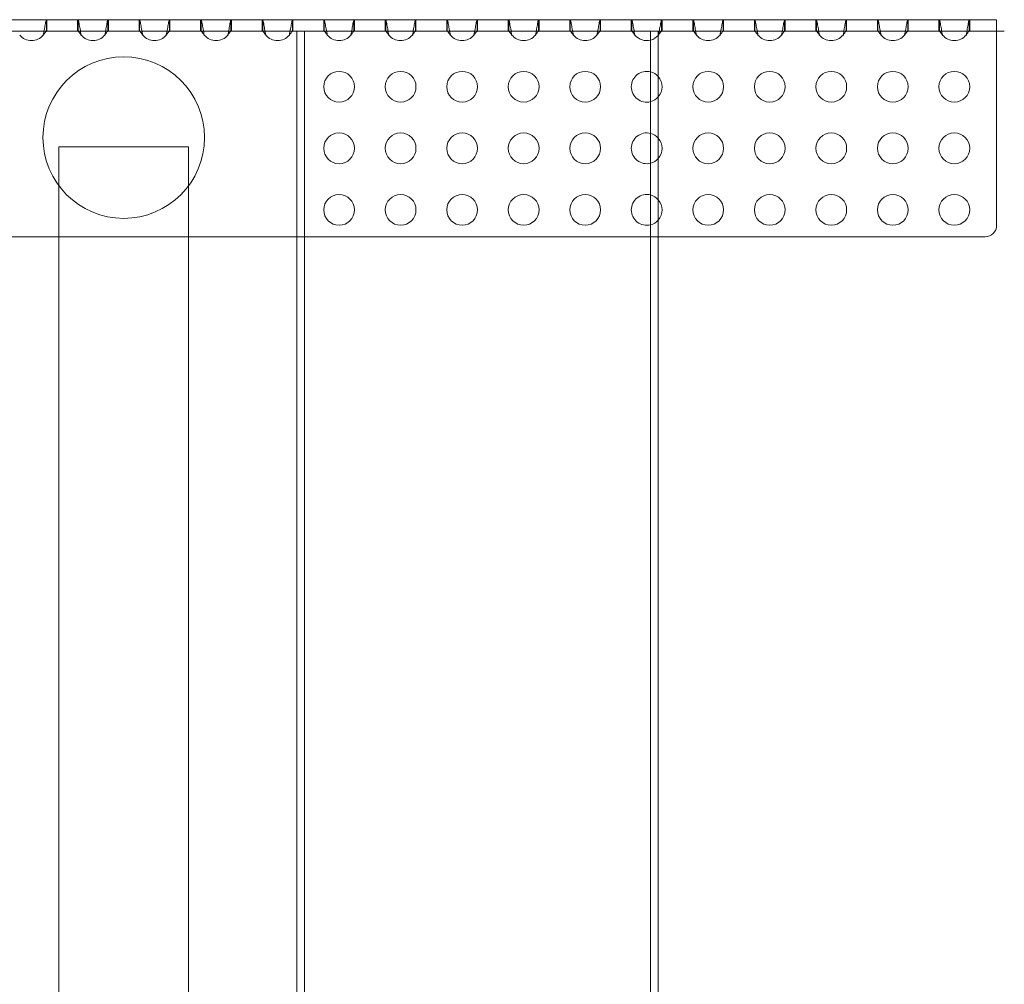
# Model space of a CAD drawing. Units: millimetres. Extents: x -607 to 1616, y -609 to 1614.
# Drawn here: x -405 to -149, y 503 to 754 of the extents above; entities that cross this region are included whole.
import ezdxf

# ---------------------------------------------------------------- set-up
doc = ezdxf.new("R2010")
doc.units = ezdxf.units.MM
doc.layers.add('9', color=9, linetype='Continuous')

# ---------------------------------------------------------------- blocks, each defined once
blk = doc.blocks.new('A$C7B5D5FF0')
at = {"color": 0, "linetype": 'Continuous', "lineweight": 0}
for p, q in [((-872.92, 882.76), (-430.92, 882.76)), ((-672.05, 879.76), (-672.05, 882.76)), ((-671.92, 882.76), (-671.92, 879.76)), ((-663.92, 882.76), (-663.92, 879.76)), ((-663.79, 882.76), (-663.79, 879.76)), ((-656.05, 879.76), (-656.05, 882.76)), ((-655.92, 882.76), (-655.92, 879.76)), ((-647.92, 882.76), (-647.92, 879.76)), ((-647.79, 882.76), (-647.79, 879.76)), ((-640.05, 879.76), (-640.05, 882.76)), ((-639.92, 882.76), (-639.92, 879.76)), ((-631.92, 882.76), (-631.92, 879.76)), ((-631.79, 882.76), (-631.79, 879.76)), ((-624.05, 879.76), (-624.05, 882.76)), ((-623.92, 882.76), (-623.92, 879.76)), ((-615.92, 882.76), (-615.92, 879.76)), ((-615.79, 882.76), (-615.79, 879.76)), ((-608.05, 879.76), (-608.05, 882.76)), ((-607.92, 882.76), (-607.92, 879.76)), ((-599.92, 882.76), (-599.92, 879.76)), ((-599.79, 882.76), (-599.79, 879.76)), ((-592.05, 879.76), (-592.05, 882.76)), ((-591.92, 882.76), (-591.92, 879.76)), ((-583.92, 882.76), (-583.92, 879.76)), ((-583.79, 882.76), (-583.79, 879.76)), ((-576.05, 879.76), (-576.05, 882.76)), ((-575.92, 882.76), (-575.92, 879.76)), ((-567.92, 882.76), (-567.92, 879.76)), ((-567.79, 882.76), (-567.79, 879.76)), ((-560.05, 879.76), (-560.05, 882.76)), ((-559.92, 882.76), (-559.92, 879.76)), ((-551.92, 882.76), (-551.92, 879.76)), ((-551.79, 882.76), (-551.79, 879.76)), ((-544.05, 879.76), (-544.05, 882.76)), ((-543.92, 882.76), (-543.92, 879.76)), ((-535.92, 882.76), (-535.92, 879.76)), ((-535.79, 882.76), (-535.79, 879.76)), ((-528.05, 879.76), (-528.05, 882.76)), ((-527.92, 882.76), (-527.92, 879.76)), ((-519.92, 882.76), (-519.92, 879.76)), ((-519.79, 882.76), (-519.79, 879.76)), ((-512.05, 879.76), (-512.05, 882.76)), ((-511.92, 882.76), (-511.92, 879.76)), ((-503.92, 882.76), (-503.92, 879.76)), ((-503.79, 882.76), (-503.79, 879.76)), ((-496.05, 879.76), (-496.05, 882.76)), ((-495.92, 882.76), (-495.92, 879.76)), ((-487.92, 882.76), (-487.92, 879.76)), ((-487.79, 882.76), (-487.79, 879.76)), ((-480.05, 879.76), (-480.05, 882.76)), ((-479.92, 882.76), (-479.92, 879.76)), ((-471.92, 882.76), (-471.92, 879.76)), ((-471.79, 882.76), (-471.79, 879.76)), ((-464.05, 879.76), (-464.05, 882.76)), ((-463.92, 882.76), (-463.92, 879.76)), ((-455.92, 882.76), (-455.92, 879.76)), ((-455.79, 882.76), (-455.79, 879.76)), ((-448.05, 879.76), (-448.05, 882.76)), ((-447.92, 882.76), (-447.92, 879.76)), ((-439.92, 882.76), (-439.92, 879.76)), ((-439.79, 882.76), (-439.79, 879.76)), ((-432.05, 879.76), (-432.05, 882.76)), ((-431.92, 882.76), (-431.92, 879.76)), ((-430.92, 882.76), (-424.92, 882.76)), ((-424.92, 882.76), (-424.92, 879.76)), ((-606.93, 879.76), (-696.93, 879.76)), ((-606.93, 879.76), (-606.93, 379.76)), ((-604.92, 879.76), (-606.93, 879.76)), ((-514.92, 879.76), (-604.92, 879.76)), ((-604.92, 879.76), (-604.92, 379.76)), ((-514.92, 879.76), (-514.92, 379.76)), ((-512.92, 879.76), (-514.92, 879.76)), ((-512.92, 879.76), (-512.92, 379.76)), ((-512.92, 879.76), (-428.92, 879.76)), ((-428.92, 879.76), (-422.92, 879.76)), ((-424.92, 878.76), (-424.92, 879.76)), ((-424.92, 829.33), (-424.92, 878.76)), ((-635.07, 849.76), (-668.77, 849.76)), ((-668.77, 408.09), (-668.77, 849.76)), ((-635.07, 408.09), (-635.07, 849.76)), ((-696.93, 826.33), (-606.93, 826.33)), ((-606.93, 826.33), (-604.92, 826.33)), ((-604.92, 826.33), (-514.92, 826.33)), ((-514.92, 826.33), (-512.92, 826.33)), ((-512.92, 826.33), (-427.92, 826.33))]:
    blk.add_line(p, q, dxfattribs=at)
for centre, radius in [((-651.93, 852.13), 21), ((-595.92, 865.33), 4), ((-579.92, 865.33), 4), ((-563.92, 865.33), 4), ((-547.92, 865.33), 4), ((-531.92, 865.33), 4), ((-499.92, 865.33), 4), ((-483.92, 865.33), 4), ((-467.92, 865.33), 4), ((-451.92, 865.33), 4), ((-435.92, 865.33), 4), ((-595.92, 849.33), 4), ((-579.92, 849.33), 4), ((-563.92, 849.33), 4), ((-547.92, 849.33), 4), ((-531.92, 849.33), 4), ((-499.92, 849.33), 4), ((-483.92, 849.33), 4), ((-467.92, 849.33), 4), ((-451.92, 849.33), 4), ((-435.92, 849.33), 4), ((-595.92, 833.33), 4), ((-579.92, 833.33), 4), ((-563.92, 833.33), 4), ((-547.92, 833.33), 4), ((-531.92, 833.33), 4), ((-499.92, 833.33), 4), ((-483.92, 833.33), 4), ((-467.92, 833.33), 4), ((-451.92, 833.33), 4), ((-435.92, 833.33), 4)]:
    blk.add_circle(centre, radius, dxfattribs=at)
for centre, radius, start, end in [((-675.92, 881.33), 4, 219.9934, 320.0066), ((-659.92, 881.33), 4, 219.9934, 320.0066), ((-643.92, 881.33), 4, 219.9934, 320.0066), ((-627.92, 881.33), 4, 219.9934, 320.0066), ((-611.92, 881.33), 4, 219.9934, 320.0066), ((-595.92, 881.33), 4, 219.9934, 320.0066), ((-579.92, 881.33), 4, 219.9934, 320.0066), ((-563.92, 881.33), 4, 219.9934, 320.0066), ((-547.92, 881.33), 4, 219.9934, 320.0066), ((-531.92, 881.33), 4, 219.9934, 320.0066), ((-515.92, 881.33), 4, 219.9934, 284.419), ((-515.92, 881.33), 4, 284.419, 318.5904), ((-515.92, 881.33), 4, 318.5904, 320.0066), ((-499.92, 881.33), 4, 219.9934, 320.0066), ((-483.92, 881.33), 4, 219.9934, 320.0066), ((-467.92, 881.33), 4, 219.9934, 320.0066), ((-451.92, 881.33), 4, 219.9934, 320.0066), ((-435.92, 881.33), 4, 219.9934, 320.0066), ((-515.92, 865.33), 4, 75.581, 180), ((-515.92, 865.33), 4, 41.4096, 75.581), ((-515.92, 865.33), 4, 318.5904, 41.4096), ((-515.92, 865.33), 4, 180, 284.419), ((-515.92, 865.33), 4, 284.419, 318.5904), ((-515.92, 849.33), 4, 75.581, 180), ((-515.92, 849.33), 4, 41.4096, 75.581), ((-515.92, 849.33), 4, 318.5904, 41.4096), ((-515.92, 849.33), 4, 180, 284.419), ((-515.92, 849.33), 4, 284.419, 318.5904), ((-515.92, 833.33), 4, 75.581, 180), ((-515.92, 833.33), 4, 41.4096, 75.581), ((-515.92, 833.33), 4, 318.5904, 41.4096), ((-515.92, 833.33), 4, 180, 284.419), ((-515.92, 833.33), 4, 284.419, 318.5904), ((-427.92, 829.33), 3, 270, 0)]:
    blk.add_arc(centre, radius, start, end, dxfattribs=at)
for points, knots in [([(-672.85, 878.76), (-672.8, 879.02), (-672.64, 879.82), (-672.41, 881.17), (-672.19, 882.43), (-672.09, 882.76), (-672.05, 882.76)], [-0.6980161, -0.6980161, -0.6980161, -0.6980161, -0.6343967, -0.5071579, -0.3799191, -0.2526803, -0.2526803, -0.2526803, -0.2526803]), ([(-663.79, 882.76), (-663.77, 882.76), (-663.72, 882.68), (-663.64, 882.33), (-663.53, 881.8), (-663.42, 881.13), (-663.24, 880.11), (-663.09, 879.28), (-662.98, 878.76)], [-2.8889124, -2.8889124, -2.8889124, -2.8889124, -2.825293, -2.7616736, -2.6980542, -2.6344347, -2.5708153, -2.4435765, -2.4435765, -2.4435765, -2.4435765]), ([(-656.85, 878.76), (-656.8, 879.02), (-656.64, 879.82), (-656.41, 881.17), (-656.19, 882.43), (-656.09, 882.76), (-656.05, 882.76)], [-0.6980161, -0.6980161, -0.6980161, -0.6980161, -0.6343967, -0.5071579, -0.3799191, -0.2526803, -0.2526803, -0.2526803, -0.2526803]), ([(-647.79, 882.76), (-647.77, 882.76), (-647.72, 882.68), (-647.64, 882.33), (-647.53, 881.8), (-647.42, 881.13), (-647.24, 880.11), (-647.09, 879.28), (-646.98, 878.76)], [-2.8889124, -2.8889124, -2.8889124, -2.8889124, -2.825293, -2.7616736, -2.6980542, -2.6344347, -2.5708153, -2.4435765, -2.4435765, -2.4435765, -2.4435765]), ([(-640.85, 878.76), (-640.8, 879.02), (-640.64, 879.82), (-640.41, 881.17), (-640.19, 882.43), (-640.09, 882.76), (-640.05, 882.76)], [-0.6980161, -0.6980161, -0.6980161, -0.6980161, -0.6343967, -0.5071579, -0.3799191, -0.2526803, -0.2526803, -0.2526803, -0.2526803]), ([(-631.79, 882.76), (-631.77, 882.76), (-631.72, 882.68), (-631.64, 882.33), (-631.53, 881.8), (-631.42, 881.13), (-631.24, 880.11), (-631.09, 879.28), (-630.98, 878.76)], [-2.8889124, -2.8889124, -2.8889124, -2.8889124, -2.825293, -2.7616736, -2.6980542, -2.6344347, -2.5708153, -2.4435765, -2.4435765, -2.4435765, -2.4435765]), ([(-624.85, 878.76), (-624.8, 879.02), (-624.64, 879.82), (-624.41, 881.17), (-624.19, 882.43), (-624.09, 882.76), (-624.05, 882.76)], [-0.6980161, -0.6980161, -0.6980161, -0.6980161, -0.6343967, -0.5071579, -0.3799191, -0.2526803, -0.2526803, -0.2526803, -0.2526803]), ([(-615.79, 882.76), (-615.77, 882.76), (-615.72, 882.68), (-615.64, 882.33), (-615.53, 881.8), (-615.42, 881.13), (-615.24, 880.11), (-615.09, 879.28), (-614.98, 878.76)], [-2.8889124, -2.8889124, -2.8889124, -2.8889124, -2.825293, -2.7616736, -2.6980542, -2.6344347, -2.5708153, -2.4435765, -2.4435765, -2.4435765, -2.4435765]), ([(-608.85, 878.76), (-608.8, 879.02), (-608.64, 879.82), (-608.41, 881.17), (-608.19, 882.43), (-608.09, 882.76), (-608.05, 882.76)], [-0.6980161, -0.6980161, -0.6980161, -0.6980161, -0.6343967, -0.5071579, -0.3799191, -0.2526803, -0.2526803, -0.2526803, -0.2526803]), ([(-599.79, 882.76), (-599.77, 882.76), (-599.72, 882.68), (-599.64, 882.33), (-599.53, 881.8), (-599.42, 881.13), (-599.24, 880.11), (-599.09, 879.28), (-598.98, 878.76)], [-2.8889124, -2.8889124, -2.8889124, -2.8889124, -2.825293, -2.7616736, -2.6980542, -2.6344347, -2.5708153, -2.4435765, -2.4435765, -2.4435765, -2.4435765]), ([(-592.85, 878.76), (-592.8, 879.02), (-592.64, 879.82), (-592.41, 881.17), (-592.19, 882.43), (-592.09, 882.76), (-592.05, 882.76)], [-0.6980161, -0.6980161, -0.6980161, -0.6980161, -0.6343967, -0.5071579, -0.3799191, -0.2526803, -0.2526803, -0.2526803, -0.2526803]), ([(-583.79, 882.76), (-583.77, 882.76), (-583.72, 882.68), (-583.64, 882.33), (-583.53, 881.8), (-583.42, 881.13), (-583.24, 880.11), (-583.09, 879.28), (-582.98, 878.76)], [-2.8889124, -2.8889124, -2.8889124, -2.8889124, -2.825293, -2.7616736, -2.6980542, -2.6344347, -2.5708153, -2.4435765, -2.4435765, -2.4435765, -2.4435765]), ([(-576.85, 878.76), (-576.8, 879.02), (-576.64, 879.82), (-576.41, 881.17), (-576.19, 882.43), (-576.09, 882.76), (-576.05, 882.76)], [-0.6980161, -0.6980161, -0.6980161, -0.6980161, -0.6343967, -0.5071579, -0.3799191, -0.2526803, -0.2526803, -0.2526803, -0.2526803]), ([(-567.79, 882.76), (-567.77, 882.76), (-567.72, 882.68), (-567.64, 882.33), (-567.53, 881.8), (-567.42, 881.13), (-567.24, 880.11), (-567.09, 879.28), (-566.98, 878.76)], [-2.8889124, -2.8889124, -2.8889124, -2.8889124, -2.825293, -2.7616736, -2.6980542, -2.6344347, -2.5708153, -2.4435765, -2.4435765, -2.4435765, -2.4435765]), ([(-560.85, 878.76), (-560.8, 879.02), (-560.64, 879.82), (-560.41, 881.17), (-560.19, 882.43), (-560.09, 882.76), (-560.05, 882.76)], [-0.6980161, -0.6980161, -0.6980161, -0.6980161, -0.6343967, -0.5071579, -0.3799191, -0.2526803, -0.2526803, -0.2526803, -0.2526803]), ([(-551.79, 882.76), (-551.77, 882.76), (-551.72, 882.68), (-551.64, 882.33), (-551.53, 881.8), (-551.42, 881.13), (-551.24, 880.11), (-551.09, 879.28), (-550.98, 878.76)], [-2.8889124, -2.8889124, -2.8889124, -2.8889124, -2.825293, -2.7616736, -2.6980542, -2.6344347, -2.5708153, -2.4435765, -2.4435765, -2.4435765, -2.4435765]), ([(-544.85, 878.76), (-544.8, 879.02), (-544.64, 879.82), (-544.41, 881.17), (-544.19, 882.43), (-544.09, 882.76), (-544.05, 882.76)], [-0.6980161, -0.6980161, -0.6980161, -0.6980161, -0.6343967, -0.5071579, -0.3799191, -0.2526803, -0.2526803, -0.2526803, -0.2526803]), ([(-535.79, 882.76), (-535.77, 882.76), (-535.72, 882.68), (-535.64, 882.33), (-535.53, 881.8), (-535.42, 881.13), (-535.24, 880.11), (-535.09, 879.28), (-534.98, 878.76)], [-2.8889124, -2.8889124, -2.8889124, -2.8889124, -2.825293, -2.7616736, -2.6980542, -2.6344347, -2.5708153, -2.4435765, -2.4435765, -2.4435765, -2.4435765]), ([(-528.85, 878.76), (-528.8, 879.02), (-528.64, 879.82), (-528.41, 881.17), (-528.19, 882.43), (-528.09, 882.76), (-528.05, 882.76)], [-0.6980161, -0.6980161, -0.6980161, -0.6980161, -0.6343967, -0.5071579, -0.3799191, -0.2526803, -0.2526803, -0.2526803, -0.2526803]), ([(-519.79, 882.76), (-519.77, 882.76), (-519.72, 882.68), (-519.64, 882.33), (-519.53, 881.8), (-519.42, 881.13), (-519.24, 880.11), (-519.09, 879.28), (-518.98, 878.76)], [-2.8889124, -2.8889124, -2.8889124, -2.8889124, -2.825293, -2.7616736, -2.6980542, -2.6344347, -2.5708153, -2.4435765, -2.4435765, -2.4435765, -2.4435765]), ([(-512.85, 878.76), (-512.8, 879.02), (-512.64, 879.82), (-512.41, 881.17), (-512.19, 882.43), (-512.09, 882.76), (-512.05, 882.76)], [-0.6980161, -0.6980161, -0.6980161, -0.6980161, -0.6343967, -0.5071579, -0.3799191, -0.2526803, -0.2526803, -0.2526803, -0.2526803]), ([(-503.79, 882.76), (-503.77, 882.76), (-503.72, 882.68), (-503.64, 882.33), (-503.53, 881.8), (-503.42, 881.13), (-503.24, 880.11), (-503.09, 879.28), (-502.98, 878.76)], [-2.8889124, -2.8889124, -2.8889124, -2.8889124, -2.825293, -2.7616736, -2.6980542, -2.6344347, -2.5708153, -2.4435765, -2.4435765, -2.4435765, -2.4435765]), ([(-496.85, 878.76), (-496.8, 879.02), (-496.64, 879.82), (-496.41, 881.17), (-496.19, 882.43), (-496.09, 882.76), (-496.05, 882.76)], [-0.6980161, -0.6980161, -0.6980161, -0.6980161, -0.6343967, -0.5071579, -0.3799191, -0.2526803, -0.2526803, -0.2526803, -0.2526803]), ([(-487.79, 882.76), (-487.77, 882.76), (-487.72, 882.68), (-487.64, 882.33), (-487.53, 881.8), (-487.42, 881.13), (-487.24, 880.11), (-487.09, 879.28), (-486.98, 878.76)], [-2.8889124, -2.8889124, -2.8889124, -2.8889124, -2.825293, -2.7616736, -2.6980542, -2.6344347, -2.5708153, -2.4435765, -2.4435765, -2.4435765, -2.4435765]), ([(-480.85, 878.76), (-480.8, 879.02), (-480.64, 879.82), (-480.41, 881.17), (-480.19, 882.43), (-480.09, 882.76), (-480.05, 882.76)], [-0.6980161, -0.6980161, -0.6980161, -0.6980161, -0.6343967, -0.5071579, -0.3799191, -0.2526803, -0.2526803, -0.2526803, -0.2526803]), ([(-471.79, 882.76), (-471.77, 882.76), (-471.72, 882.68), (-471.64, 882.33), (-471.53, 881.8), (-471.42, 881.13), (-471.24, 880.11), (-471.09, 879.28), (-470.98, 878.76)], [-2.8889124, -2.8889124, -2.8889124, -2.8889124, -2.825293, -2.7616736, -2.6980542, -2.6344347, -2.5708153, -2.4435765, -2.4435765, -2.4435765, -2.4435765]), ([(-464.85, 878.76), (-464.8, 879.02), (-464.64, 879.82), (-464.41, 881.17), (-464.19, 882.43), (-464.09, 882.76), (-464.05, 882.76)], [-0.6980161, -0.6980161, -0.6980161, -0.6980161, -0.6343967, -0.5071579, -0.3799191, -0.2526803, -0.2526803, -0.2526803, -0.2526803]), ([(-455.79, 882.76), (-455.77, 882.76), (-455.72, 882.68), (-455.64, 882.33), (-455.53, 881.8), (-455.42, 881.13), (-455.24, 880.11), (-455.09, 879.28), (-454.98, 878.76)], [-2.8889124, -2.8889124, -2.8889124, -2.8889124, -2.825293, -2.7616736, -2.6980542, -2.6344347, -2.5708153, -2.4435765, -2.4435765, -2.4435765, -2.4435765]), ([(-448.85, 878.76), (-448.8, 879.02), (-448.64, 879.82), (-448.41, 881.17), (-448.19, 882.43), (-448.09, 882.76), (-448.05, 882.76)], [-0.6980161, -0.6980161, -0.6980161, -0.6980161, -0.6343967, -0.5071579, -0.3799191, -0.2526803, -0.2526803, -0.2526803, -0.2526803]), ([(-439.79, 882.76), (-439.77, 882.76), (-439.72, 882.68), (-439.64, 882.33), (-439.53, 881.8), (-439.42, 881.13), (-439.24, 880.11), (-439.09, 879.28), (-438.98, 878.76)], [-2.8889124, -2.8889124, -2.8889124, -2.8889124, -2.825293, -2.7616736, -2.6980542, -2.6344347, -2.5708153, -2.4435765, -2.4435765, -2.4435765, -2.4435765]), ([(-432.85, 878.76), (-432.8, 879.02), (-432.64, 879.82), (-432.41, 881.17), (-432.19, 882.43), (-432.09, 882.76), (-432.05, 882.76)], [-0.6980161, -0.6980161, -0.6980161, -0.6980161, -0.6343967, -0.5071579, -0.3799191, -0.2526803, -0.2526803, -0.2526803, -0.2526803]), ([(-672.05, 879.76), (-672.09, 879.76), (-672.14, 879.72), (-672.2, 879.65), (-672.27, 879.57), (-672.34, 879.47), (-672.42, 879.35), (-672.5, 879.23), (-672.6, 879.09), (-672.7, 878.96), (-672.75, 878.89), (-672.8, 878.83), (-672.85, 878.76)], [0.2526803, 0.2526803, 0.2526803, 0.2526803, 0.3799191, 0.3799191, 0.3799191, 0.5071579, 0.5071579, 0.5071579, 0.6343967, 0.6343967, 0.6343967, 0.6980161, 0.6980161, 0.6980161, 0.6980161]), ([(-662.98, 878.76), (-663.09, 878.89), (-663.19, 879.03), (-663.28, 879.16), (-663.33, 879.22), (-663.37, 879.29), (-663.41, 879.35), (-663.46, 879.41), (-663.49, 879.46), (-663.53, 879.52), (-663.57, 879.57), (-663.6, 879.61), (-663.63, 879.65), (-663.66, 879.68), (-663.69, 879.71), (-663.72, 879.73), (-663.75, 879.75), (-663.77, 879.76), (-663.79, 879.76)], [2.4435765, 2.4435765, 2.4435765, 2.4435765, 2.5708153, 2.5708153, 2.5708153, 2.6344347, 2.6344347, 2.6344347, 2.6980542, 2.6980542, 2.6980542, 2.7616736, 2.7616736, 2.7616736, 2.825293, 2.825293, 2.825293, 2.8889124, 2.8889124, 2.8889124, 2.8889124]), ([(-656.05, 879.76), (-656.09, 879.76), (-656.14, 879.72), (-656.2, 879.65), (-656.27, 879.57), (-656.34, 879.47), (-656.42, 879.35), (-656.5, 879.23), (-656.6, 879.09), (-656.7, 878.96), (-656.75, 878.89), (-656.8, 878.83), (-656.85, 878.76)], [0.2526803, 0.2526803, 0.2526803, 0.2526803, 0.3799191, 0.3799191, 0.3799191, 0.5071579, 0.5071579, 0.5071579, 0.6343967, 0.6343967, 0.6343967, 0.6980161, 0.6980161, 0.6980161, 0.6980161]), ([(-646.98, 878.76), (-647.09, 878.89), (-647.19, 879.03), (-647.28, 879.16), (-647.33, 879.22), (-647.37, 879.29), (-647.41, 879.35), (-647.46, 879.41), (-647.49, 879.46), (-647.53, 879.52), (-647.57, 879.57), (-647.6, 879.61), (-647.63, 879.65), (-647.66, 879.68), (-647.69, 879.71), (-647.72, 879.73), (-647.75, 879.75), (-647.77, 879.76), (-647.79, 879.76)], [2.4435765, 2.4435765, 2.4435765, 2.4435765, 2.5708153, 2.5708153, 2.5708153, 2.6344347, 2.6344347, 2.6344347, 2.6980542, 2.6980542, 2.6980542, 2.7616736, 2.7616736, 2.7616736, 2.825293, 2.825293, 2.825293, 2.8889124, 2.8889124, 2.8889124, 2.8889124]), ([(-640.05, 879.76), (-640.09, 879.76), (-640.14, 879.72), (-640.2, 879.65), (-640.27, 879.57), (-640.34, 879.47), (-640.42, 879.35), (-640.5, 879.23), (-640.6, 879.09), (-640.7, 878.96), (-640.75, 878.89), (-640.8, 878.83), (-640.85, 878.76)], [0.2526803, 0.2526803, 0.2526803, 0.2526803, 0.3799191, 0.3799191, 0.3799191, 0.5071579, 0.5071579, 0.5071579, 0.6343967, 0.6343967, 0.6343967, 0.6980161, 0.6980161, 0.6980161, 0.6980161]), ([(-630.98, 878.76), (-631.09, 878.89), (-631.19, 879.03), (-631.28, 879.16), (-631.33, 879.22), (-631.37, 879.29), (-631.41, 879.35), (-631.46, 879.41), (-631.49, 879.46), (-631.53, 879.52), (-631.57, 879.57), (-631.6, 879.61), (-631.63, 879.65), (-631.66, 879.68), (-631.69, 879.71), (-631.72, 879.73), (-631.75, 879.75), (-631.77, 879.76), (-631.79, 879.76)], [2.4435765, 2.4435765, 2.4435765, 2.4435765, 2.5708153, 2.5708153, 2.5708153, 2.6344347, 2.6344347, 2.6344347, 2.6980542, 2.6980542, 2.6980542, 2.7616736, 2.7616736, 2.7616736, 2.825293, 2.825293, 2.825293, 2.8889124, 2.8889124, 2.8889124, 2.8889124]), ([(-624.05, 879.76), (-624.09, 879.76), (-624.14, 879.72), (-624.2, 879.65), (-624.27, 879.57), (-624.34, 879.47), (-624.42, 879.35), (-624.5, 879.23), (-624.6, 879.09), (-624.7, 878.96), (-624.75, 878.89), (-624.8, 878.83), (-624.85, 878.76)], [0.2526803, 0.2526803, 0.2526803, 0.2526803, 0.3799191, 0.3799191, 0.3799191, 0.5071579, 0.5071579, 0.5071579, 0.6343967, 0.6343967, 0.6343967, 0.6980161, 0.6980161, 0.6980161, 0.6980161]), ([(-614.98, 878.76), (-615.09, 878.89), (-615.19, 879.03), (-615.28, 879.16), (-615.33, 879.22), (-615.37, 879.29), (-615.41, 879.35), (-615.46, 879.41), (-615.49, 879.46), (-615.53, 879.52), (-615.57, 879.57), (-615.6, 879.61), (-615.63, 879.65), (-615.66, 879.68), (-615.69, 879.71), (-615.72, 879.73), (-615.75, 879.75), (-615.77, 879.76), (-615.79, 879.76)], [2.4435765, 2.4435765, 2.4435765, 2.4435765, 2.5708153, 2.5708153, 2.5708153, 2.6344347, 2.6344347, 2.6344347, 2.6980542, 2.6980542, 2.6980542, 2.7616736, 2.7616736, 2.7616736, 2.825293, 2.825293, 2.825293, 2.8889124, 2.8889124, 2.8889124, 2.8889124]), ([(-608.05, 879.76), (-608.09, 879.76), (-608.14, 879.72), (-608.2, 879.65), (-608.27, 879.57), (-608.34, 879.47), (-608.42, 879.35), (-608.5, 879.23), (-608.6, 879.09), (-608.7, 878.96), (-608.75, 878.89), (-608.8, 878.83), (-608.85, 878.76)], [0.2526803, 0.2526803, 0.2526803, 0.2526803, 0.3799191, 0.3799191, 0.3799191, 0.5071579, 0.5071579, 0.5071579, 0.6343967, 0.6343967, 0.6343967, 0.6980161, 0.6980161, 0.6980161, 0.6980161]), ([(-598.98, 878.76), (-599.09, 878.89), (-599.19, 879.03), (-599.28, 879.16), (-599.33, 879.22), (-599.37, 879.29), (-599.41, 879.35), (-599.46, 879.41), (-599.49, 879.46), (-599.53, 879.52), (-599.57, 879.57), (-599.6, 879.61), (-599.63, 879.65), (-599.66, 879.68), (-599.69, 879.71), (-599.72, 879.73), (-599.75, 879.75), (-599.77, 879.76), (-599.79, 879.76)], [2.4435765, 2.4435765, 2.4435765, 2.4435765, 2.5708153, 2.5708153, 2.5708153, 2.6344347, 2.6344347, 2.6344347, 2.6980542, 2.6980542, 2.6980542, 2.7616736, 2.7616736, 2.7616736, 2.825293, 2.825293, 2.825293, 2.8889124, 2.8889124, 2.8889124, 2.8889124]), ([(-592.05, 879.76), (-592.09, 879.76), (-592.14, 879.72), (-592.2, 879.65), (-592.27, 879.57), (-592.34, 879.47), (-592.42, 879.35), (-592.5, 879.23), (-592.6, 879.09), (-592.7, 878.96), (-592.75, 878.89), (-592.8, 878.83), (-592.85, 878.76)], [0.2526803, 0.2526803, 0.2526803, 0.2526803, 0.3799191, 0.3799191, 0.3799191, 0.5071579, 0.5071579, 0.5071579, 0.6343967, 0.6343967, 0.6343967, 0.6980161, 0.6980161, 0.6980161, 0.6980161]), ([(-582.98, 878.76), (-583.09, 878.89), (-583.19, 879.03), (-583.28, 879.16), (-583.33, 879.22), (-583.37, 879.29), (-583.41, 879.35), (-583.46, 879.41), (-583.49, 879.46), (-583.53, 879.52), (-583.57, 879.57), (-583.6, 879.61), (-583.63, 879.65), (-583.66, 879.68), (-583.69, 879.71), (-583.72, 879.73), (-583.75, 879.75), (-583.77, 879.76), (-583.79, 879.76)], [2.4435765, 2.4435765, 2.4435765, 2.4435765, 2.5708153, 2.5708153, 2.5708153, 2.6344347, 2.6344347, 2.6344347, 2.6980542, 2.6980542, 2.6980542, 2.7616736, 2.7616736, 2.7616736, 2.825293, 2.825293, 2.825293, 2.8889124, 2.8889124, 2.8889124, 2.8889124]), ([(-576.05, 879.76), (-576.09, 879.76), (-576.14, 879.72), (-576.2, 879.65), (-576.27, 879.57), (-576.34, 879.47), (-576.42, 879.35), (-576.5, 879.23), (-576.6, 879.09), (-576.7, 878.96), (-576.75, 878.89), (-576.8, 878.83), (-576.85, 878.76)], [0.2526803, 0.2526803, 0.2526803, 0.2526803, 0.3799191, 0.3799191, 0.3799191, 0.5071579, 0.5071579, 0.5071579, 0.6343967, 0.6343967, 0.6343967, 0.6980161, 0.6980161, 0.6980161, 0.6980161]), ([(-566.98, 878.76), (-567.09, 878.89), (-567.19, 879.03), (-567.28, 879.16), (-567.33, 879.22), (-567.37, 879.29), (-567.41, 879.35), (-567.46, 879.41), (-567.49, 879.46), (-567.53, 879.52), (-567.57, 879.57), (-567.6, 879.61), (-567.63, 879.65), (-567.66, 879.68), (-567.69, 879.71), (-567.72, 879.73), (-567.75, 879.75), (-567.77, 879.76), (-567.79, 879.76)], [2.4435765, 2.4435765, 2.4435765, 2.4435765, 2.5708153, 2.5708153, 2.5708153, 2.6344347, 2.6344347, 2.6344347, 2.6980542, 2.6980542, 2.6980542, 2.7616736, 2.7616736, 2.7616736, 2.825293, 2.825293, 2.825293, 2.8889124, 2.8889124, 2.8889124, 2.8889124]), ([(-560.05, 879.76), (-560.09, 879.76), (-560.14, 879.72), (-560.2, 879.65), (-560.27, 879.57), (-560.34, 879.47), (-560.42, 879.35), (-560.5, 879.23), (-560.6, 879.09), (-560.7, 878.96), (-560.75, 878.89), (-560.8, 878.83), (-560.85, 878.76)], [0.2526803, 0.2526803, 0.2526803, 0.2526803, 0.3799191, 0.3799191, 0.3799191, 0.5071579, 0.5071579, 0.5071579, 0.6343967, 0.6343967, 0.6343967, 0.6980161, 0.6980161, 0.6980161, 0.6980161]), ([(-550.98, 878.76), (-551.09, 878.89), (-551.19, 879.03), (-551.28, 879.16), (-551.33, 879.22), (-551.37, 879.29), (-551.41, 879.35), (-551.46, 879.41), (-551.49, 879.46), (-551.53, 879.52), (-551.57, 879.57), (-551.6, 879.61), (-551.63, 879.65), (-551.66, 879.68), (-551.69, 879.71), (-551.72, 879.73), (-551.75, 879.75), (-551.77, 879.76), (-551.79, 879.76)], [2.4435765, 2.4435765, 2.4435765, 2.4435765, 2.5708153, 2.5708153, 2.5708153, 2.6344347, 2.6344347, 2.6344347, 2.6980542, 2.6980542, 2.6980542, 2.7616736, 2.7616736, 2.7616736, 2.825293, 2.825293, 2.825293, 2.8889124, 2.8889124, 2.8889124, 2.8889124]), ([(-544.05, 879.76), (-544.09, 879.76), (-544.14, 879.72), (-544.2, 879.65), (-544.27, 879.57), (-544.34, 879.47), (-544.42, 879.35), (-544.5, 879.23), (-544.6, 879.09), (-544.7, 878.96), (-544.75, 878.89), (-544.8, 878.83), (-544.85, 878.76)], [0.2526803, 0.2526803, 0.2526803, 0.2526803, 0.3799191, 0.3799191, 0.3799191, 0.5071579, 0.5071579, 0.5071579, 0.6343967, 0.6343967, 0.6343967, 0.6980161, 0.6980161, 0.6980161, 0.6980161]), ([(-534.98, 878.76), (-535.09, 878.89), (-535.19, 879.03), (-535.28, 879.16), (-535.33, 879.22), (-535.37, 879.29), (-535.41, 879.35), (-535.46, 879.41), (-535.49, 879.46), (-535.53, 879.52), (-535.57, 879.57), (-535.6, 879.61), (-535.63, 879.65), (-535.66, 879.68), (-535.69, 879.71), (-535.72, 879.73), (-535.75, 879.75), (-535.77, 879.76), (-535.79, 879.76)], [2.4435765, 2.4435765, 2.4435765, 2.4435765, 2.5708153, 2.5708153, 2.5708153, 2.6344347, 2.6344347, 2.6344347, 2.6980542, 2.6980542, 2.6980542, 2.7616736, 2.7616736, 2.7616736, 2.825293, 2.825293, 2.825293, 2.8889124, 2.8889124, 2.8889124, 2.8889124]), ([(-528.05, 879.76), (-528.09, 879.76), (-528.14, 879.72), (-528.2, 879.65), (-528.27, 879.57), (-528.34, 879.47), (-528.42, 879.35), (-528.5, 879.23), (-528.6, 879.09), (-528.7, 878.96), (-528.75, 878.89), (-528.8, 878.83), (-528.85, 878.76)], [0.2526803, 0.2526803, 0.2526803, 0.2526803, 0.3799191, 0.3799191, 0.3799191, 0.5071579, 0.5071579, 0.5071579, 0.6343967, 0.6343967, 0.6343967, 0.6980161, 0.6980161, 0.6980161, 0.6980161]), ([(-518.98, 878.76), (-519.09, 878.89), (-519.19, 879.03), (-519.28, 879.16), (-519.33, 879.22), (-519.37, 879.29), (-519.41, 879.35), (-519.46, 879.41), (-519.49, 879.46), (-519.53, 879.52), (-519.57, 879.57), (-519.6, 879.61), (-519.63, 879.65), (-519.66, 879.68), (-519.69, 879.71), (-519.72, 879.73), (-519.75, 879.75), (-519.77, 879.76), (-519.79, 879.76)], [2.4435765, 2.4435765, 2.4435765, 2.4435765, 2.5708153, 2.5708153, 2.5708153, 2.6344347, 2.6344347, 2.6344347, 2.6980542, 2.6980542, 2.6980542, 2.7616736, 2.7616736, 2.7616736, 2.825293, 2.825293, 2.825293, 2.8889124, 2.8889124, 2.8889124, 2.8889124]), ([(-512.05, 879.76), (-512.09, 879.76), (-512.14, 879.72), (-512.2, 879.65), (-512.27, 879.57), (-512.34, 879.47), (-512.42, 879.35), (-512.5, 879.23), (-512.6, 879.09), (-512.7, 878.96), (-512.75, 878.89), (-512.8, 878.83), (-512.85, 878.76)], [0.2526803, 0.2526803, 0.2526803, 0.2526803, 0.3799191, 0.3799191, 0.3799191, 0.5071579, 0.5071579, 0.5071579, 0.6343967, 0.6343967, 0.6343967, 0.6980161, 0.6980161, 0.6980161, 0.6980161]), ([(-502.98, 878.76), (-503.09, 878.89), (-503.19, 879.03), (-503.28, 879.16), (-503.33, 879.22), (-503.37, 879.29), (-503.41, 879.35), (-503.46, 879.41), (-503.49, 879.46), (-503.53, 879.52), (-503.57, 879.57), (-503.6, 879.61), (-503.63, 879.65), (-503.66, 879.68), (-503.69, 879.71), (-503.72, 879.73), (-503.75, 879.75), (-503.77, 879.76), (-503.79, 879.76)], [2.4435765, 2.4435765, 2.4435765, 2.4435765, 2.5708153, 2.5708153, 2.5708153, 2.6344347, 2.6344347, 2.6344347, 2.6980542, 2.6980542, 2.6980542, 2.7616736, 2.7616736, 2.7616736, 2.825293, 2.825293, 2.825293, 2.8889124, 2.8889124, 2.8889124, 2.8889124]), ([(-496.05, 879.76), (-496.09, 879.76), (-496.14, 879.72), (-496.2, 879.65), (-496.27, 879.57), (-496.34, 879.47), (-496.42, 879.35), (-496.5, 879.23), (-496.6, 879.09), (-496.7, 878.96), (-496.75, 878.89), (-496.8, 878.83), (-496.85, 878.76)], [0.2526803, 0.2526803, 0.2526803, 0.2526803, 0.3799191, 0.3799191, 0.3799191, 0.5071579, 0.5071579, 0.5071579, 0.6343967, 0.6343967, 0.6343967, 0.6980161, 0.6980161, 0.6980161, 0.6980161]), ([(-486.98, 878.76), (-487.09, 878.89), (-487.19, 879.03), (-487.28, 879.16), (-487.33, 879.22), (-487.37, 879.29), (-487.41, 879.35), (-487.46, 879.41), (-487.49, 879.46), (-487.53, 879.52), (-487.57, 879.57), (-487.6, 879.61), (-487.63, 879.65), (-487.66, 879.68), (-487.69, 879.71), (-487.72, 879.73), (-487.75, 879.75), (-487.77, 879.76), (-487.79, 879.76)], [2.4435765, 2.4435765, 2.4435765, 2.4435765, 2.5708153, 2.5708153, 2.5708153, 2.6344347, 2.6344347, 2.6344347, 2.6980542, 2.6980542, 2.6980542, 2.7616736, 2.7616736, 2.7616736, 2.825293, 2.825293, 2.825293, 2.8889124, 2.8889124, 2.8889124, 2.8889124]), ([(-480.05, 879.76), (-480.09, 879.76), (-480.14, 879.72), (-480.2, 879.65), (-480.27, 879.57), (-480.34, 879.47), (-480.42, 879.35), (-480.5, 879.23), (-480.6, 879.09), (-480.7, 878.96), (-480.75, 878.89), (-480.8, 878.83), (-480.85, 878.76)], [0.2526803, 0.2526803, 0.2526803, 0.2526803, 0.3799191, 0.3799191, 0.3799191, 0.5071579, 0.5071579, 0.5071579, 0.6343967, 0.6343967, 0.6343967, 0.6980161, 0.6980161, 0.6980161, 0.6980161]), ([(-470.98, 878.76), (-471.09, 878.89), (-471.19, 879.03), (-471.28, 879.16), (-471.33, 879.22), (-471.37, 879.29), (-471.41, 879.35), (-471.46, 879.41), (-471.49, 879.46), (-471.53, 879.52), (-471.57, 879.57), (-471.6, 879.61), (-471.63, 879.65), (-471.66, 879.68), (-471.69, 879.71), (-471.72, 879.73), (-471.75, 879.75), (-471.77, 879.76), (-471.79, 879.76)], [2.4435765, 2.4435765, 2.4435765, 2.4435765, 2.5708153, 2.5708153, 2.5708153, 2.6344347, 2.6344347, 2.6344347, 2.6980542, 2.6980542, 2.6980542, 2.7616736, 2.7616736, 2.7616736, 2.825293, 2.825293, 2.825293, 2.8889124, 2.8889124, 2.8889124, 2.8889124]), ([(-464.05, 879.76), (-464.09, 879.76), (-464.14, 879.72), (-464.2, 879.65), (-464.27, 879.57), (-464.34, 879.47), (-464.42, 879.35), (-464.5, 879.23), (-464.6, 879.09), (-464.7, 878.96), (-464.75, 878.89), (-464.8, 878.83), (-464.85, 878.76)], [0.2526803, 0.2526803, 0.2526803, 0.2526803, 0.3799191, 0.3799191, 0.3799191, 0.5071579, 0.5071579, 0.5071579, 0.6343967, 0.6343967, 0.6343967, 0.6980161, 0.6980161, 0.6980161, 0.6980161]), ([(-454.98, 878.76), (-455.09, 878.89), (-455.19, 879.03), (-455.28, 879.16), (-455.33, 879.22), (-455.37, 879.29), (-455.41, 879.35), (-455.46, 879.41), (-455.49, 879.46), (-455.53, 879.52), (-455.57, 879.57), (-455.6, 879.61), (-455.63, 879.65), (-455.66, 879.68), (-455.69, 879.71), (-455.72, 879.73), (-455.75, 879.75), (-455.77, 879.76), (-455.79, 879.76)], [2.4435765, 2.4435765, 2.4435765, 2.4435765, 2.5708153, 2.5708153, 2.5708153, 2.6344347, 2.6344347, 2.6344347, 2.6980542, 2.6980542, 2.6980542, 2.7616736, 2.7616736, 2.7616736, 2.825293, 2.825293, 2.825293, 2.8889124, 2.8889124, 2.8889124, 2.8889124]), ([(-448.05, 879.76), (-448.09, 879.76), (-448.14, 879.72), (-448.2, 879.65), (-448.27, 879.57), (-448.34, 879.47), (-448.42, 879.35), (-448.5, 879.23), (-448.6, 879.09), (-448.7, 878.96), (-448.75, 878.89), (-448.8, 878.83), (-448.85, 878.76)], [0.2526803, 0.2526803, 0.2526803, 0.2526803, 0.3799191, 0.3799191, 0.3799191, 0.5071579, 0.5071579, 0.5071579, 0.6343967, 0.6343967, 0.6343967, 0.6980161, 0.6980161, 0.6980161, 0.6980161]), ([(-438.98, 878.76), (-439.09, 878.89), (-439.19, 879.03), (-439.28, 879.16), (-439.33, 879.22), (-439.37, 879.29), (-439.41, 879.35), (-439.46, 879.41), (-439.49, 879.46), (-439.53, 879.52), (-439.57, 879.57), (-439.6, 879.61), (-439.63, 879.65), (-439.66, 879.68), (-439.69, 879.71), (-439.72, 879.73), (-439.75, 879.75), (-439.77, 879.76), (-439.79, 879.76)], [2.4435765, 2.4435765, 2.4435765, 2.4435765, 2.5708153, 2.5708153, 2.5708153, 2.6344347, 2.6344347, 2.6344347, 2.6980542, 2.6980542, 2.6980542, 2.7616736, 2.7616736, 2.7616736, 2.825293, 2.825293, 2.825293, 2.8889124, 2.8889124, 2.8889124, 2.8889124]), ([(-432.05, 879.76), (-432.09, 879.76), (-432.14, 879.72), (-432.2, 879.65), (-432.27, 879.57), (-432.34, 879.47), (-432.42, 879.35), (-432.5, 879.23), (-432.6, 879.09), (-432.7, 878.96), (-432.75, 878.89), (-432.8, 878.83), (-432.85, 878.76)], [0.2526803, 0.2526803, 0.2526803, 0.2526803, 0.3799191, 0.3799191, 0.3799191, 0.5071579, 0.5071579, 0.5071579, 0.6343967, 0.6343967, 0.6343967, 0.6980161, 0.6980161, 0.6980161, 0.6980161])]:
    blk.add_open_spline(points, degree=3, knots=knots, dxfattribs=at)

msp = doc.modelspace()

# ---------------------------------------------------------------- block references
at = {"layer": '9'}
msp.add_blockref('A$C7B5D5FF0', (274.01, -129.06), dxfattribs=at)

doc.saveas('drawing.dxf')
